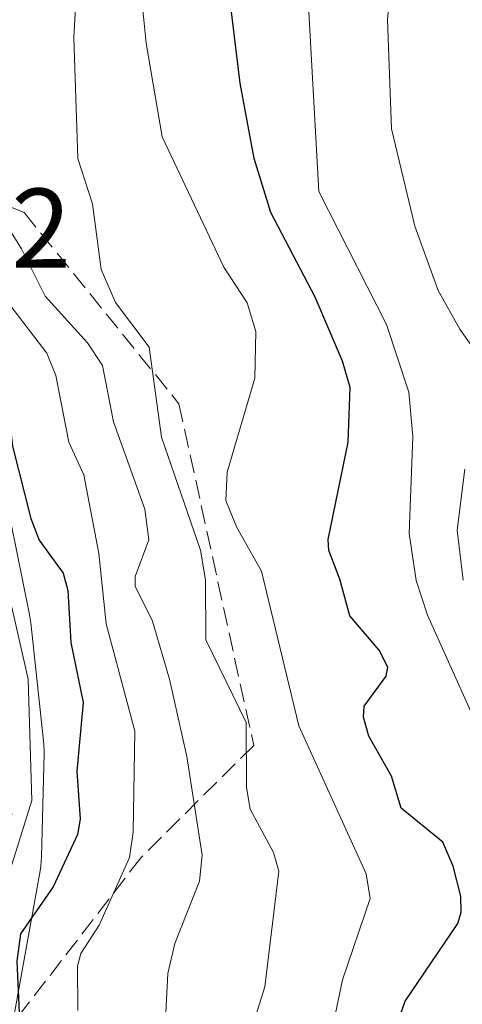
# Model space of a CAD drawing. Units: metres. Extents: x 664994 to 668453, y 4748920 to 4751316.
# Drawn here: x 668355 to 668394, y 4750553 to 4750640 of the extents above; entities that cross this region are included whole.
import ezdxf

# ---------------------------------------------------------------- set-up
doc = ezdxf.new("R2010")
doc.units = ezdxf.units.M
doc.header["$MEASUREMENT"] = 0
doc.linetypes.add('DGN Style 3', pattern=[2.307223, 1.648017, -0.659207])
for name, color, linetype, lineweight in [('Arbolado forestal CxS', 92, 'Continuous', 0), ('Curva de nivel maestra', 30, 'Continuous', 30), ('Curva de nivel normal', 30, 'Continuous', 0), ('Núcleo urbano CxS', 7, 'Continuous', 0), ('Rótulo de punto de cota en terreno', 7, 'Continuous', 0), ('Talud superficial', 30, 'DGN Style 3', 0)]:
    doc.layers.add(name, color=color, linetype=linetype, lineweight=lineweight)
doc.styles.add('Style-Arial', font='txt')

msp = doc.modelspace()

# ---------------------------------------------------------------- linework, layer by layer
at = {"layer": 'Arbolado forestal CxS', "color": 92, "linetype": 'Continuous', "lineweight": 0}
for points in [[(668353.9493, 4750550.8116, 847.8537), (668356.5096, 4750565.0423, 848.2646), (668356.5675, 4750565.4145, 848.1024), (668356.6188, 4750565.9355, 847.8355), (668356.6332, 4750566.2502, 847.6524), (668356.8733, 4750575.4591, 845.4958), (668356.8761, 4750575.6675, 845.5016), (668356.8589, 4750576.1907, 845.4892), (668356.8291, 4750576.5334, 845.4605), (668355.6891, 4750587.0043, 846.6495), (668355.6678, 4750587.1827, 846.6945), (668355.5826, 4750587.6991, 846.7983), (668355.5768, 4750587.7275, 846.803), (668353.8869, 4750596.0663, 848.1128)], [(668353.8869, 4750596.0663, 848.1128), (668355.5768, 4750587.7275, 846.803), (668355.5826, 4750587.6991, 846.7983), (668355.6678, 4750587.1827, 846.6945), (668355.6891, 4750587.0043, 846.6495), (668356.8291, 4750576.5334, 845.4605), (668356.8589, 4750576.1907, 845.4892), (668356.8761, 4750575.6675, 845.5016), (668356.8733, 4750575.4591, 845.4958), (668356.6332, 4750566.2502, 847.6524), (668356.6188, 4750565.9355, 847.8355), (668356.5675, 4750565.4145, 848.1024), (668356.5096, 4750565.0423, 848.2646), (668353.9493, 4750550.8116, 847.8537)]]:
    msp.add_polyline3d(points, dxfattribs=at)
at = {"layer": 'Curva de nivel maestra', "color": 30, "linetype": 'Continuous', "lineweight": 30, "flags": 128}
for points, elevation in [([(668387.59, 4750549.8801), (668388.86, 4750553.4801), (668393.52, 4750560.3701), (668393.83, 4750561.3801), (668393.78, 4750562.7901), (668393.11, 4750565.4501), (668392.19, 4750567.5801), (668388.51, 4750570.5901), (668387.66, 4750573.4201), (668385.64, 4750576.9701), (668385.18, 4750578.6301), (668385.24, 4750579.6201), (668387.17, 4750582.2701), (668387.32, 4750583.0601), (668386.55, 4750584.5801), (668383.97, 4750587.6301), (668383.07, 4750590.8801), (668382.11, 4750593.4001), (668382.04, 4750594.3901), (668383.81, 4750603.0101), (668383.99, 4750607.8501), (668383.3, 4750610.1801), (668380.88, 4750615.8401), (668376.97, 4750623.3301), (668375.48, 4750628.1101), (668374.25, 4750634.7901), (668373.1, 4750644.2601)], 875), ([(668330.32, 4750643.0401), (668334.7, 4750639.3401), (668336.03, 4750635.0101), (668339.42, 4750630.2601), (668342.16, 4750625.2101), (668350.92, 4750613.9601), (668352.7, 4750611.0101), (668353.4, 4750608.5901), (668354.08, 4750602.6501), (668355.71, 4750596.2401), (668356.43, 4750594.3101), (668358.56, 4750591.4001), (668358.97, 4750589.8601), (668359.24, 4750585.2601), (668360.33, 4750579.9301), (668359.78, 4750573.8501), (668360.07, 4750569.6101), (668359.82, 4750568.2601), (668357.68, 4750563.6201), (668354.79, 4750559.4401), (668354.47, 4750557.0201), (668354.76, 4750550.5201)], 850)]:
    msp.add_lwpolyline(points, dxfattribs=dict(at, elevation=elevation))
at = {"layer": 'Curva de nivel normal', "color": 30, "linetype": 'Continuous', "lineweight": 0, "flags": 128}
for points, elevation in [([(668360.16, 4750650.82), (668359.52, 4750638.8), (668359.87, 4750628.13), (668361.16, 4750624.12), (668361.93, 4750618.29), (668363.19, 4750615.37), (668366.17, 4750611.42), (668367.28, 4750603.43), (668370.74, 4750593.43), (668371.17, 4750590.81), (668371.2, 4750585.5), (668374.76, 4750578.18), (668374.8, 4750572.42), (668375.12, 4750570.5), (668377.18, 4750566.66), (668377.67, 4750565), (668376.42, 4750554.77), (668375.49, 4750551.75)], 865), ([(668348.1, 4750649.86), (668350.02, 4750637.48), (668350.44, 4750628.87), (668351.26, 4750625.86), (668354.86, 4750620.11), (668356.98, 4750615.92), (668360.72, 4750611.8), (668362.05, 4750609.78), (668363.02, 4750604.8), (668365.79, 4750597.08), (668366.14, 4750594.36), (668364.95, 4750591.11), (668364.95, 4750590.26), (668366.46, 4750587.14), (668367.99, 4750582.02), (668369.52, 4750575.16), (668370.87, 4750566.41), (668370.64, 4750564.11), (668368.46, 4750558.6), (668367.83, 4750555.95), (668367.5, 4750549.58)], 860), ([(668365.11, 4750646.35), (668365.9, 4750638.34), (668367.34, 4750630.05), (668372.8, 4750618.5), (668374.86, 4750615.35), (668375.62, 4750612.79), (668375.55, 4750608.67), (668373.08, 4750600.34), (668372.98, 4750597.82), (668373.94, 4750595.43), (668376.14, 4750591.57), (668379.45, 4750577.88), (668385.4, 4750564.78), (668385.75, 4750562.57), (668383.32, 4750555.38), (668381.36, 4750546.08)], 870), ([(668380.17, 4750643.78), (668381.21, 4750625.21), (668387.19, 4750613.43), (668389.17, 4750607.44), (668389.53, 4750603.51), (668389.22, 4750594.92), (668389.83, 4750590.76), (668390.85, 4750587.67), (668396.65, 4750574.76)], 880), ([(668396.32, 4750609.3), (668393.7, 4750613.02), (668391.79, 4750616.44), (668389.7, 4750622.14), (668387.64, 4750630.74), (668387.29, 4750640.4), (668387.58, 4750643.82)], 885), ([(668350.32, 4750549.86), (668352.6, 4750561.15), (668355.79, 4750571.26), (668355.45, 4750582.01), (668349.33, 4750608.9), (668348.17, 4750611.64), (668346.02, 4750614.64), (668339.6, 4750620.65), (668335.96, 4750627.35), (668332.67, 4750631.82), (668329.12, 4750635.17), (668322.75, 4750639.75), (668320.57, 4750641.79)], 845), ([(668359.87, 4750552.66), (668359.83, 4750556.59), (668360.13, 4750557.71), (668361.74, 4750560.22), (668364.44, 4750566.21), (668364.77, 4750568.47), (668364.91, 4750577.4), (668362.38, 4750586.92), (668361.73, 4750593.15), (668360.4, 4750600.12), (668359.06, 4750603), (668357.91, 4750608.91), (668357.11, 4750610.89), (668349.85, 4750620.33), (668345.52, 4750626.72), (668343.8, 4750630.45), (668341.7, 4750633.61), (668341.37, 4750635.68), (668342.45, 4750641.75)], 855), ([(668394.01, 4750590.77), (668393.45, 4750595.21), (668394.15, 4750600.6)], 885)]:
    msp.add_lwpolyline(points, dxfattribs=dict(at, elevation=elevation))
at = {"layer": 'Núcleo urbano CxS', "color": 7, "linetype": 'Continuous', "lineweight": 0}
msp.add_polyline3d([(668353.8869, 4750596.0663, 848.1128), (668355.5768, 4750587.7275, 846.803), (668355.5826, 4750587.6991, 846.7983), (668355.6678, 4750587.1827, 846.6945), (668355.6891, 4750587.0043, 846.6495), (668356.8291, 4750576.5334, 845.4605), (668356.8589, 4750576.1907, 845.4892), (668356.8761, 4750575.6675, 845.5016), (668356.8733, 4750575.4591, 845.4958), (668356.6332, 4750566.2502, 847.6524), (668356.6188, 4750565.9355, 847.8355), (668356.5675, 4750565.4145, 848.1024), (668356.5096, 4750565.0423, 848.2646), (668353.9493, 4750550.8116, 847.8537)], dxfattribs=at)
msp.add_polyline3d([(668353.8869, 4750596.0663, 848.1128), (668355.5768, 4750587.7275, 846.803), (668355.5826, 4750587.6991, 846.7983), (668355.6678, 4750587.1827, 846.6945), (668355.6891, 4750587.0043, 846.6495), (668356.8291, 4750576.5334, 845.4605), (668356.8589, 4750576.1907, 845.4892), (668356.8761, 4750575.6675, 845.5016), (668356.8733, 4750575.4591, 845.4958), (668356.6332, 4750566.2502, 847.6524), (668356.6188, 4750565.9355, 847.8355), (668356.5675, 4750565.4145, 848.1024), (668356.5096, 4750565.0423, 848.2646), (668353.9493, 4750550.8116, 847.8537)], dxfattribs=at)
at = {"layer": 'Talud superficial', "color": 30, "linetype": 'DGN Style 3', "lineweight": 0}
msp.add_polyline3d([(668365.4582, 4750566.2079, 867.0843), (668345.77, 4750540.72, 847.0431), (668354.0275, 4750570.0269, 847.9467), (668350.0801, 4750594.1654, 846.8546), (668345.9668, 4750610.555, 849.2195), (668330.2945, 4750633.2483, 853.1872), (668355.1109, 4750623.3314, 865.0217), (668368.8218, 4750606.3964, 871.43), (668375.4393, 4750576.1384, 872.8673)], close=True, dxfattribs=at)
msp.add_polyline3d([(668330.2945, 4750633.2483, 844.0232), (668355.1109, 4750623.3314, 860.7796), (668368.8218, 4750606.3964, 865.7232), (668375.4393, 4750576.1384, 866.9748), (668365.4582, 4750566.2079, 856.5947), (668345.77, 4750540.72, 842.1544)], dxfattribs=at)

# ---------------------------------------------------------------- texts
at = {"layer": 'Rótulo de punto de cota en terreno', "color": 7, "linetype": 'Continuous', "lineweight": 0, "style": 'Style-Arial'}
msp.add_text('838,62', height=7, dxfattribs=at).set_placement((668330.1078, 4750618.4565))

doc.saveas('drawing.dxf')
